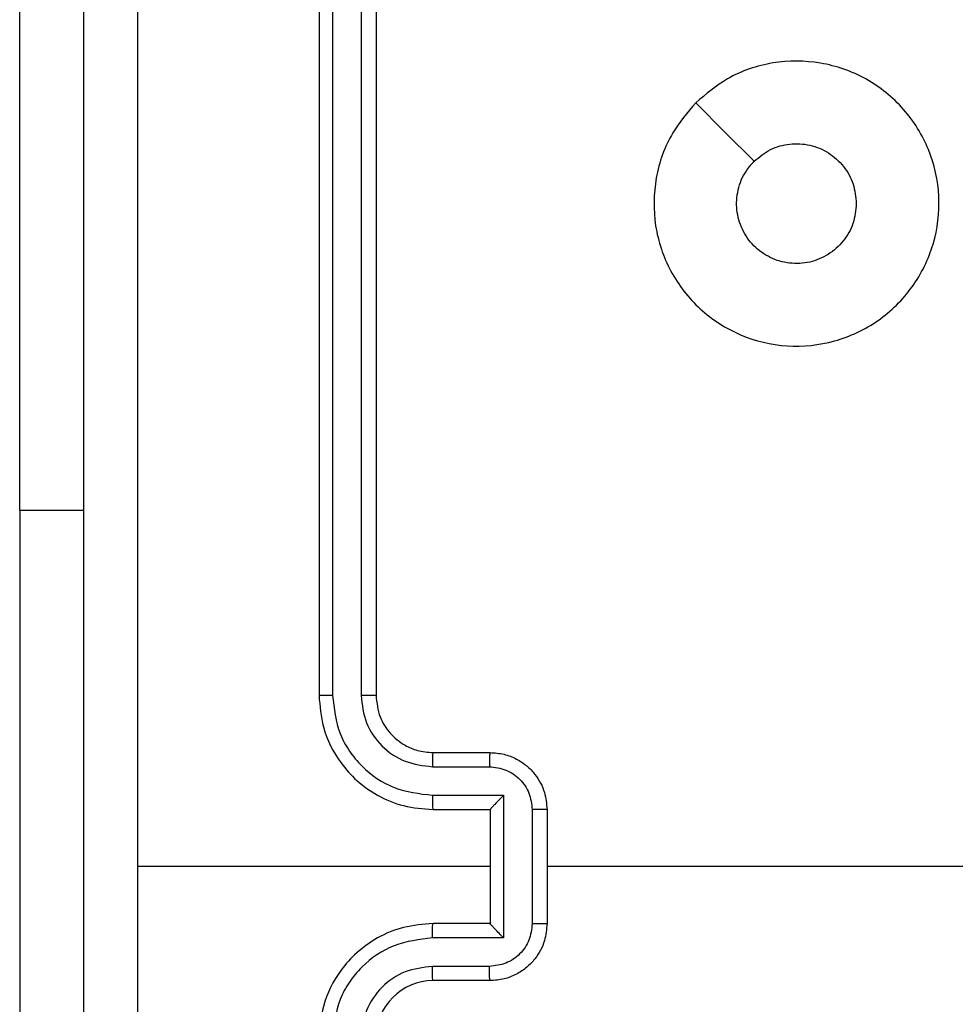
# Model space of a CAD drawing. Units: millimetres. Extents: x -4534 to 4839, y -3372 to 3163.
# Drawn here: x 278 to 311, y 1610 to 1645 of the extents above; entities that cross this region are included whole.
import ezdxf

# ---------------------------------------------------------------- set-up
doc = ezdxf.new("R2010")
doc.units = ezdxf.units.MM
doc.layers.add('Toestel 2D', color=7, linetype='Continuous', lineweight=20)

# ---------------------------------------------------------------- blocks, each defined once
blk = doc.blocks.new('wd1473')
at = {"color": 7, "linetype": 'Continuous', "lineweight": 25}
for p, q in [((-321.5422, 33.4138), (-321.5422, 30.4138)), ((-321.4948, 33.4162), (-321.4948, 30.4142)), ((-321.3947, 33.4162), (-321.3947, 30.4142)), ((-321.3422, 33.4138), (-321.3422, 30.4138)), ((-322.5922, 31.0638), (-322.5922, 33.0638)), ((-322.5922, 31.0638), (-322.5922, 28.5638)), ((-321.1422, 30.2138), (-320.9422, 30.2138)), ((-321.1445, 30.1641), (-320.9444, 30.1641)), ((-321.1445, 30.064), (-320.8944, 30.064)), ((-320.8944, 30.064), (-320.8944, 29.5637)), ((-321.1422, 30.0138), (-320.9422, 30.0138)), ((-320.9422, 30.0138), (-320.9422, 30.0139)), ((-320.9422, 30.0138), (-320.9422, 29.6138)), ((-320.7943, 30.014), (-320.7943, 29.6137)), ((-320.7422, 30.0138), (-320.7422, 29.6138)), ((-320.9422, 29.8138), (-322.1794, 29.8138)), ((-319.1449, 29.8138), (-320.7422, 29.8138)), ((-320.9422, 29.6138), (-321.1422, 29.6138)), ((-320.9422, 29.6138), (-320.9422, 29.6138)), ((-320.8944, 29.5637), (-321.1445, 29.5637)), ((-320.9444, 29.4636), (-321.1445, 29.4636)), ((-320.9422, 29.4138), (-321.1422, 29.4138))]:
    blk.add_line(p, q, dxfattribs=at)
at = {"color": 8, "linetype": 'Continuous', "lineweight": 25}
blk.add_line((-322.5922, 31.0638), (-322.3672, 31.0638), dxfattribs=at)
at = {"color": 7, "linetype": 'Continuous', "lineweight": 25, "flags": 128}
blk.add_lwpolyline([(-320.2205, 32.4922), (-320.1181, 32.3898), (-320.0157, 32.2873)], dxfattribs=at)
at = {"color": 7, "linetype": 'Continuous', "lineweight": 25}
blk.add_arc((-321.1422, 29.2138), 0.2, 90.0005, 179.9985, dxfattribs=at)
for points, knots in [([(-322.3672, 25.7888), (-322.3672, 26.6828), (-322.3672, 28.471), (-322.3672, 31.1566), (-322.3672, 32.9449), (-322.3672, 33.8388)], [0, 0, 0, 0, 0.333296, 0.666701, 1, 1, 1, 1]), ([(-322.1795, 33.8496), (-322.1795, 33.1773), (-322.1794, 31.8328), (-322.1794, 30.4868), (-322.1794, 29.8138)], [0, 0, 0, 0, 0.500008, 1, 1, 1, 1]), ([(-320.2206, 32.4921), (-320.1848, 32.5224), (-320.1057, 32.5892), (-319.9514, 32.6411), (-319.7809, 32.6403), (-319.6185, 32.5844), (-319.4856, 32.4763), (-319.3952, 32.3313), (-319.3582, 32.1647), (-319.3786, 31.9947), (-319.4539, 31.8412), (-319.5757, 31.7209), (-319.7307, 31.6482), (-319.9008, 31.6305), (-320.0671, 31.6699), (-320.211, 31.7628), (-320.3161, 31.8976), (-320.3707, 32.0598), (-320.3678, 32.2304), (-320.3149, 32.3818), (-320.2494, 32.4585), (-320.2206, 32.4921)], [0, 0, 0, 0, 0.044736, 0.098639, 0.151935, 0.205874, 0.260192, 0.313198, 0.366983, 0.420857, 0.474336, 0.527986, 0.581906, 0.635428, 0.68907, 0.742821, 0.79663, 0.850209, 0.903793, 0.957776, 1, 1, 1, 1]), ([(-320.0157, 32.2873), (-319.9974, 32.3023), (-319.9608, 32.3325), (-319.8908, 32.3513), (-319.8194, 32.3475), (-319.7529, 32.3198), (-319.6998, 32.2718), (-319.664, 32.2091), (-319.6595, 32.1621), (-319.6572, 32.1389)], [0, 0, 0, 0, 0.143036, 0.286068, 0.429051, 0.572252, 0.715508, 0.858786, 1, 1, 1, 1]), ([(-319.6572, 32.1389), (-319.6595, 32.1153), (-319.6641, 32.0681), (-319.7003, 32.0052), (-319.7536, 31.9574), (-319.82, 31.9301), (-319.8917, 31.9262), (-319.9607, 31.9463), (-320.0192, 31.9881), (-320.0605, 32.0469), (-320.0801, 32.1162), (-320.0754, 32.1878), (-320.0513, 32.2468), (-320.0257, 32.2759), (-320.0157, 32.2873)], [0, 0, 0, 0, 0.085848, 0.171702, 0.257509, 0.343287, 0.429099, 0.514996, 0.600978, 0.686988, 0.773, 0.858939, 0.94485, 1, 1, 1, 1]), ([(-321.4948, 30.4142), (-321.5011, 30.4142), (-321.5136, 30.4142), (-321.5293, 30.4141), (-321.54, 30.414), (-321.5415, 30.4139), (-321.5422, 30.4138)], [0, 0, 0, 0, 0.250173, 0.500044, 0.749782, 1, 1, 1, 1]), ([(-321.5422, 30.4138), (-321.5392, 30.3767), (-321.5323, 30.2925), (-321.4799, 30.1901), (-321.4098, 30.1122), (-321.336, 30.06), (-321.2449, 30.0216), (-321.1773, 30.0165), (-321.1422, 30.0138)], [0, 0, 0, 0, 0.177153, 0.402394, 0.533642, 0.677002, 0.832453, 1, 1, 1, 1]), ([(-321.4948, 30.4142), (-321.4896, 30.3683), (-321.4817, 30.2992), (-321.4373, 30.218), (-321.3791, 30.1477), (-321.2816, 30.0806), (-321.1902, 30.0695), (-321.1445, 30.064)], [0, 0, 0, 0, 0.250116, 0.376408, 0.500755, 0.75038, 1, 1, 1, 1]), ([(-321.3947, 30.4142), (-321.3909, 30.3814), (-321.3832, 30.3159), (-321.3255, 30.2331), (-321.2425, 30.176), (-321.1772, 30.168), (-321.1445, 30.1641)], [0, 0, 0, 0, 0.2504315, 0.500128, 0.7500599, 1, 1, 1, 1]), ([(-321.3422, 30.4138), (-321.3424, 30.4139), (-321.3428, 30.4139), (-321.346, 30.414), (-321.3509, 30.4141), (-321.3575, 30.4141), (-321.3656, 30.4142), (-321.3747, 30.4142), (-321.3846, 30.4142), (-321.3913, 30.4142), (-321.3947, 30.4142)], [0, 0, 0, 0, 0.124993, 0.250141, 0.375277, 0.500016, 0.624775, 0.749812, 0.874994, 1, 1, 1, 1]), ([(-321.3422, 30.4138), (-321.3393, 30.3882), (-321.334, 30.3402), (-321.295, 30.2791), (-321.2474, 30.2406), (-321.1946, 30.218), (-321.1606, 30.2153), (-321.1422, 30.2138)], [0, 0, 0, 0, 0.244393, 0.456888, 0.674664, 0.824017, 1, 1, 1, 1]), ([(-321.1422, 30.2138), (-321.1425, 30.2131), (-321.1431, 30.2115), (-321.1439, 30.2001), (-321.1444, 30.1836), (-321.1445, 30.1706), (-321.1445, 30.1641)], [0, 0, 0, 0, 0.250273, 0.500024, 0.749845, 1, 1, 1, 1]), ([(-320.9422, 30.2138), (-320.9425, 30.2129), (-320.9432, 30.2109), (-320.9439, 30.1977), (-320.9443, 30.1813), (-320.9444, 30.1698), (-320.9444, 30.1641)], [0, 0, 0, 0, 0.279882, 0.559139, 0.7795, 1, 1, 1, 1]), ([(-320.9422, 30.2138), (-320.9256, 30.2126), (-320.8935, 30.2103), (-320.8495, 30.1929), (-320.8129, 30.1684), (-320.7767, 30.1307), (-320.7479, 30.0783), (-320.744, 30.034), (-320.7422, 30.0138)], [0, 0, 0, 0, 0.158466, 0.307434, 0.446893, 0.576858, 0.807273, 1, 1, 1, 1]), ([(-320.9444, 30.1641), (-320.9248, 30.1617), (-320.8856, 30.1569), (-320.8358, 30.1226), (-320.8012, 30.073), (-320.7966, 30.0337), (-320.7943, 30.014)], [0, 0, 0, 0, 0.249935, 0.49988, 0.749565, 1, 1, 1, 1]), ([(-321.1445, 30.064), (-321.1445, 30.0574), (-321.1444, 30.0443), (-321.1439, 30.0277), (-321.1431, 30.0162), (-321.1425, 30.0146), (-321.1422, 30.0138)], [0, 0, 0, 0, 0.250155, 0.500014, 0.749915, 1, 1, 1, 1]), ([(-320.8944, 30.064), (-320.8998, 30.0585), (-320.9108, 30.0474), (-320.9239, 30.0339), (-320.933, 30.0245), (-320.9382, 30.0188), (-320.9416, 30.015), (-320.942, 30.0143), (-320.9422, 30.0139)], [0, 0, 0, 0, 0.251437, 0.502442, 0.64643, 0.775709, 0.892451, 1, 1, 1, 1]), ([(-320.7422, 30.0138), (-320.7424, 30.0138), (-320.7428, 30.0139), (-320.746, 30.0139), (-320.7508, 30.0139), (-320.7573, 30.0139), (-320.7653, 30.0139), (-320.7744, 30.014), (-320.7842, 30.014), (-320.7909, 30.014), (-320.7943, 30.014)], [0, 0, 0, 0, 0.125044, 0.250142, 0.375254, 0.499936, 0.624732, 0.749819, 0.874947, 1, 1, 1, 1]), ([(-322.1794, 29.8138), (-322.1794, 29.1409), (-322.1794, 27.7949), (-322.1795, 26.4504), (-322.1795, 25.7781)], [0, 0, 0, 0, 0.499992, 1, 1, 1, 1]), ([(-321.1422, 29.6138), (-321.1773, 29.6112), (-321.2449, 29.606), (-321.336, 29.5677), (-321.4098, 29.5154), (-321.4799, 29.4376), (-321.5323, 29.3352), (-321.5392, 29.2509), (-321.5422, 29.2138)], [0, 0, 0, 0, 0.167547, 0.322998, 0.466358, 0.597606, 0.822847, 1, 1, 1, 1]), ([(-321.1445, 29.5637), (-321.1445, 29.5702), (-321.1444, 29.5833), (-321.1439, 29.6), (-321.1431, 29.6115), (-321.1425, 29.613), (-321.1422, 29.6138)], [0, 0, 0, 0, 0.250152, 0.500008, 0.749912, 1, 1, 1, 1]), ([(-320.7943, 29.6137), (-320.7966, 29.594), (-320.8012, 29.5547), (-320.8358, 29.505), (-320.8856, 29.4708), (-320.9248, 29.466), (-320.9444, 29.4636)], [0, 0, 0, 0, 0.250434, 0.500119, 0.750064, 1, 1, 1, 1]), ([(-320.7422, 29.6138), (-320.744, 29.5936), (-320.7479, 29.5493), (-320.7767, 29.497), (-320.8129, 29.4592), (-320.8495, 29.4348), (-320.8935, 29.4173), (-320.9256, 29.415), (-320.9422, 29.4138)], [0, 0, 0, 0, 0.192727, 0.423142, 0.553107, 0.692566, 0.841534, 1, 1, 1, 1]), ([(-320.8944, 29.5637), (-320.8999, 29.5692), (-320.9108, 29.5802), (-320.9239, 29.5937), (-320.9329, 29.6032), (-320.9382, 29.6089), (-320.9415, 29.6127), (-320.942, 29.6134), (-320.9422, 29.6138)], [0, 0, 0, 0, 0.251449, 0.502499, 0.646453, 0.775601, 0.892438, 1, 1, 1, 1]), ([(-320.7943, 29.6137), (-320.7909, 29.6137), (-320.7842, 29.6137), (-320.7744, 29.6137), (-320.7653, 29.6137), (-320.7573, 29.6137), (-320.7508, 29.6138), (-320.746, 29.6138), (-320.7428, 29.6138), (-320.7424, 29.6138), (-320.7422, 29.6138)], [0, 0, 0, 0, 0.1250529, 0.2501806, 0.3752683, 0.5000642, 0.6247464, 0.7498578, 0.8749562, 1, 1, 1, 1]), ([(-321.1445, 29.5637), (-321.1902, 29.5581), (-321.2816, 29.5471), (-321.3791, 29.48), (-321.4373, 29.4097), (-321.4817, 29.3285), (-321.4896, 29.2594), (-321.4948, 29.2134)], [0, 0, 0, 0, 0.24962, 0.499235, 0.623577, 0.749882, 1, 1, 1, 1]), ([(-321.1445, 29.4636), (-321.1773, 29.4598), (-321.2428, 29.4522), (-321.3255, 29.3945), (-321.3827, 29.3116), (-321.3907, 29.2462), (-321.3947, 29.2134)], [0, 0, 0, 0, 0.250449, 0.500145, 0.750096, 1, 1, 1, 1]), ([(-321.1422, 29.4138), (-321.1425, 29.4146), (-321.1431, 29.4162), (-321.1439, 29.4276), (-321.1444, 29.4441), (-321.1445, 29.4571), (-321.1445, 29.4636)], [0, 0, 0, 0, 0.250275, 0.50003, 0.749848, 1, 1, 1, 1]), ([(-320.9422, 29.4138), (-320.9425, 29.4148), (-320.9432, 29.4167), (-320.9439, 29.4299), (-320.9443, 29.4464), (-320.9444, 29.4579), (-320.9444, 29.4636)], [0, 0, 0, 0, 0.279884, 0.559142, 0.779499, 1, 1, 1, 1])]:
    blk.add_open_spline(points, degree=3, knots=knots, dxfattribs=at)
blk = doc.blocks.new('VPL-06-WD1473')
at = {"layer": 'Toestel 2D', "color": 0, "xscale": 10, "yscale": 10, "zscale": 10}
blk.add_blockref('wd1473', (3503.672, 1316.737), dxfattribs=at)
blk = doc.blocks.new('VPL-18-RC1473')
blk.add_blockref('VPL-06-WD1473', (0, 0))

msp = doc.modelspace()

# ---------------------------------------------------------------- block references
msp.add_blockref('VPL-18-RC1473', (0, 0))

doc.saveas('drawing.dxf')
